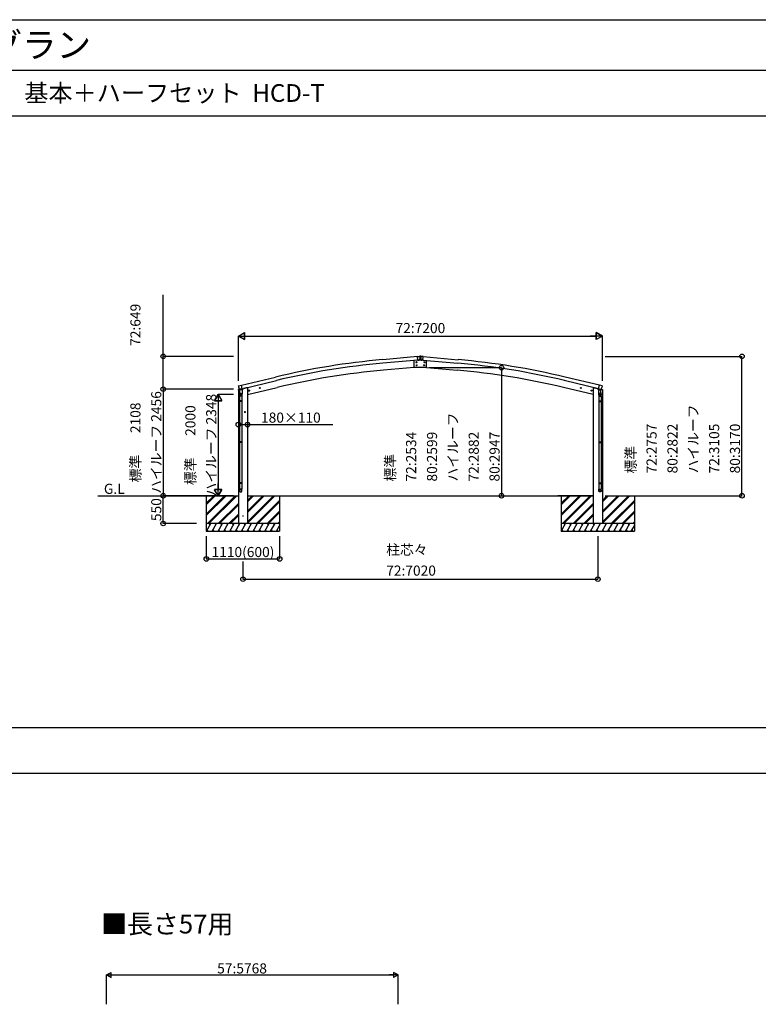
# Model space of a CAD drawing. Extents: x 0 to 55000, y 0 to 40000.
# Drawn here: x 27109 to 41719, y 20527 to 40000 of the extents above; entities that cross this region are included whole.
import ezdxf
from ezdxf.enums import TextEntityAlignment as Align

# ---------------------------------------------------------------- set-up
doc = ezdxf.new("R2010")
doc.units = 0
doc.layers.get('0').update_dxf_attribs({"linetype": 'CONTINUOUS'})
for name, color, linetype in [('YKK_A1', 4, 'CONTINUOUS'), ('YKK_F1', 7, 'CONTINUOUS'), ('YKK_N1', 2, 'CONTINUOUS'), ('YKK_Z1', 7, 'CONTINUOUS')]:
    doc.layers.add(name, color=color, linetype=linetype)
doc.styles.get("Standard").update_dxf_attribs({"font": 'txt.shx', "bigfont": 'bigfont.shx'})

msp = doc.modelspace()

# ---------------------------------------------------------------- linework, layer by layer
at = {"layer": 'YKK_A1', "linetype": 'Continuous', "lineweight": -3}
for p, q in [((34981, 33336), (34289, 33276)), ((34981, 33338), (34986, 33339)), ((34981, 33338), (34981, 33338)), ((34981, 33335), (34981, 33338)), ((34987, 33270), (34981, 33335)), ((35024, 33341), (35019, 33340)), ((35019, 33340), (35019, 33340)), ((35020, 33342), (35024, 33343)), ((35020, 33341), (35020, 33342)), ((35020, 33341), (35020, 33341)), ((35020, 33341), (35020, 33341)), ((35020, 33341), (35024, 33341)), ((35028, 33340), (35028, 33340)), ((35028, 33340), (35028, 33340)), ((35041, 33340), (35041, 33340)), ((35041, 33340), (35041, 33340)), ((35045, 33343), (35049, 33342)), ((35045, 33341), (35049, 33341)), ((35045, 33341), (35050, 33340)), ((35049, 33341), (35050, 33341)), ((35050, 33342), (35050, 33341)), ((35050, 33341), (35050, 33341)), ((35050, 33340), (35050, 33340)), ((35082, 33270), (35088, 33335)), ((35088, 33338), (35083, 33339)), ((35088, 33338), (35088, 33338)), ((35088, 33335), (35088, 33338)), ((35088, 33336), (35780, 33276)), ((34987, 33266), (34295, 33206)), ((34915, 33122), (34307, 33068)), ((34915, 33119), (34915, 33260)), ((35155, 33119), (34915, 33119)), ((34946, 33223), (34966, 33225)), ((34951, 33230), (34948, 33223)), ((34948, 33223), (34952, 33217)), ((34959, 33231), (34951, 33230)), ((34951, 33163), (34971, 33165)), ((34952, 33217), (34960, 33218)), ((34956, 33170), (34953, 33164)), ((34953, 33164), (34958, 33157)), ((34956, 33214), (34955, 33234)), ((34964, 33171), (34956, 33170)), ((34958, 33157), (34965, 33158)), ((34963, 33225), (34959, 33231)), ((34960, 33218), (34963, 33225)), ((34962, 33154), (34960, 33174)), ((34987, 33264), (34964, 33264)), ((34968, 33165), (34964, 33171)), ((34965, 33158), (34968, 33165)), ((34987, 33265), (34987, 33270)), ((34987, 33264), (35008, 33266)), ((34987, 33265), (34987, 33264)), ((35081, 33264), (34988, 33264)), ((35013, 33267), (35008, 33266)), ((35017, 33268), (35017, 33268)), ((35017, 33268), (35017, 33268)), ((35052, 33268), (35052, 33268)), ((35052, 33268), (35052, 33268)), ((35056, 33267), (35061, 33266)), ((35082, 33264), (35061, 33266)), ((35082, 33265), (35082, 33270)), ((35082, 33266), (35774, 33206)), ((35082, 33265), (35082, 33264)), ((35082, 33264), (35105, 33264)), ((35118, 33163), (35098, 33165)), ((35101, 33165), (35105, 33171)), ((35104, 33158), (35101, 33165)), ((35124, 33223), (35104, 33225)), ((35112, 33157), (35104, 33158)), ((35105, 33171), (35113, 33170)), ((35106, 33225), (35110, 33231)), ((35109, 33218), (35106, 33225)), ((35108, 33154), (35109, 33174)), ((35117, 33217), (35109, 33218)), ((35110, 33231), (35118, 33230)), ((35116, 33164), (35112, 33157)), ((35113, 33214), (35114, 33234)), ((35113, 33170), (35116, 33164)), ((35121, 33223), (35117, 33217)), ((35118, 33230), (35121, 33223)), ((35155, 33119), (35155, 33260)), ((35155, 33122), (35762, 33068)), ((31495, 32770), (32171, 32932)), ((38575, 32770), (37899, 32932)), ((31435, 32756), (31440, 32758)), ((31440, 32757), (31494, 32772)), ((31440, 32757), (31440, 32758)), ((31512, 32700), (31494, 32772)), ((31511, 32702), (32187, 32864)), ((31590, 32720), (31537, 32708)), ((31615, 32720), (31590, 32720)), ((31615, 32585), (32203, 32726)), ((31615, 32720), (31615, 30035)), ((31851, 32713), (31871, 32718)), ((31856, 32721), (31853, 32714)), ((31863, 32723), (31856, 32721)), ((31863, 32706), (31858, 32725)), ((31868, 32717), (31863, 32723)), ((31866, 32710), (31868, 32717)), ((38455, 32585), (37866, 32726)), ((38558, 32702), (37882, 32864)), ((38218, 32713), (38199, 32718)), ((38201, 32717), (38206, 32723)), ((38203, 32710), (38201, 32717)), ((38206, 32706), (38211, 32725)), ((38206, 32723), (38214, 32721)), ((38214, 32721), (38216, 32714)), ((38455, 32720), (38455, 30035)), ((38455, 32720), (38480, 32720)), ((38480, 32720), (38532, 32708)), ((38558, 32700), (38575, 32772)), ((38629, 32757), (38575, 32772)), ((38634, 32756), (38629, 32758)), ((38629, 32757), (38629, 32758)), ((31432, 32676), (31471, 32685)), ((31432, 32683), (31432, 32676)), ((31461, 32692), (31435, 32686)), ((31435, 32676), (31435, 30035)), ((31459, 32591), (31458, 32588)), ((31458, 32552), (31458, 32583)), ((31504, 32552), (31458, 32552)), ((31465, 32625), (31460, 32589)), ((31460, 32552), (31460, 32463)), ((31465, 32609), (31465, 32677)), ((31510, 32677), (31465, 32677)), ((31465, 32609), (31510, 32609)), ((31465, 32608), (31465, 32609)), ((31465, 32595), (31465, 32608)), ((31465, 32595), (31465, 32595)), ((31465, 32594), (31465, 32594)), ((31466, 32677), (31469, 32681)), ((31472, 32677), (31466, 32677)), ((31472, 32677), (31466, 32677)), ((31467, 32593), (31487, 32593)), ((31469, 32690), (31473, 32691)), ((31469, 32681), (31471, 32683)), ((31469, 32681), (31470, 32682)), ((31470, 32682), (31472, 32683)), ((31471, 32690), (31471, 32683)), ((31472, 32683), (31471, 32683)), ((31472, 32683), (31472, 32677)), ((31503, 32677), (31472, 32677)), ((31503, 32677), (31472, 32677)), ((31512, 32700), (31473, 32691)), ((31487, 32593), (31508, 32593)), ((31502, 32585), (31504, 32593)), ((31502, 32552), (31502, 32463)), ((31503, 32693), (31533, 32700)), ((31503, 32698), (31503, 32683)), ((31506, 32681), (31503, 32683)), ((31503, 32683), (31504, 32682)), ((31503, 32683), (31503, 32677)), ((31503, 32683), (31503, 32683)), ((31509, 32677), (31503, 32677)), ((31509, 32677), (31503, 32677)), ((31504, 32682), (31506, 32681)), ((31504, 32582), (31504, 32552)), ((31509, 32677), (31506, 32681)), ((31510, 32677), (31510, 32609)), ((31510, 32609), (31510, 32608)), ((31510, 32608), (31510, 32595)), ((31510, 32608), (31510, 32608)), ((31510, 32595), (31510, 32595)), ((31510, 32594), (31510, 32594)), ((31537, 32708), (31537, 32705)), ((31637, 32662), (31657, 32667)), ((31642, 32670), (31640, 32662)), ((31640, 32662), (31645, 32657)), ((31649, 32671), (31642, 32670)), ((31649, 32655), (31645, 32674)), ((31645, 32657), (31652, 32659)), ((31654, 32666), (31649, 32671)), ((31652, 32659), (31654, 32666)), ((31853, 32714), (31859, 32708)), ((31859, 32708), (31866, 32710)), ((38211, 32708), (38203, 32710)), ((38216, 32714), (38211, 32708)), ((38432, 32662), (38413, 32667)), ((38415, 32666), (38420, 32671)), ((38417, 32659), (38415, 32666)), ((38424, 32657), (38417, 32659)), ((38420, 32655), (38425, 32674)), ((38420, 32671), (38427, 32670)), ((38430, 32662), (38424, 32657)), ((38427, 32670), (38430, 32662)), ((38532, 32708), (38532, 32705)), ((38566, 32693), (38536, 32700)), ((38558, 32700), (38596, 32691)), ((38559, 32677), (38559, 32609)), ((38559, 32677), (38605, 32677)), ((38605, 32609), (38559, 32609)), ((38559, 32609), (38559, 32608)), ((38559, 32608), (38559, 32595)), ((38559, 32608), (38559, 32608)), ((38559, 32595), (38559, 32595)), ((38559, 32594), (38559, 32594)), ((38560, 32677), (38563, 32681)), ((38560, 32677), (38566, 32677)), ((38560, 32677), (38566, 32677)), ((38582, 32593), (38561, 32593)), ((38563, 32681), (38566, 32683)), ((38565, 32682), (38563, 32681)), ((38566, 32683), (38565, 32682)), ((38567, 32585), (38565, 32593)), ((38566, 32698), (38566, 32683)), ((38566, 32683), (38566, 32677)), ((38566, 32683), (38566, 32683)), ((38566, 32677), (38597, 32677)), ((38566, 32677), (38597, 32677)), ((38566, 32582), (38566, 32552)), ((38566, 32552), (38612, 32552)), ((38568, 32552), (38568, 32463)), ((38603, 32593), (38582, 32593)), ((38600, 32690), (38596, 32691)), ((38599, 32682), (38597, 32683)), ((38597, 32683), (38597, 32677)), ((38597, 32683), (38598, 32683)), ((38597, 32677), (38603, 32677)), ((38597, 32677), (38603, 32677)), ((38598, 32690), (38598, 32683)), ((38637, 32676), (38598, 32685)), ((38600, 32681), (38598, 32683)), ((38600, 32681), (38599, 32682)), ((38603, 32677), (38600, 32681)), ((38604, 32594), (38604, 32594)), ((38605, 32609), (38605, 32677)), ((38605, 32625), (38609, 32589)), ((38605, 32608), (38605, 32609)), ((38605, 32595), (38605, 32608)), ((38605, 32595), (38605, 32595)), ((38608, 32692), (38634, 32686)), ((38610, 32552), (38610, 32463)), ((38611, 32591), (38611, 32588)), ((38612, 32552), (38612, 32583)), ((38635, 32676), (38635, 30035)), ((38637, 32683), (38637, 32676)), ((31458, 32461), (31458, 32463)), ((31458, 32461), (31458, 32453)), ((31504, 32461), (31458, 32461)), ((31458, 32453), (31458, 32451)), ((31504, 32453), (31458, 32453)), ((31503, 32463), (31458, 32463)), ((31503, 32451), (31458, 32451)), ((31460, 32451), (31460, 31651)), ((31502, 32451), (31502, 31651)), ((31504, 32461), (31503, 32463)), ((31504, 32453), (31503, 32451)), ((31504, 32461), (31504, 32453)), ((38566, 32461), (38567, 32463)), ((38566, 32461), (38566, 32453)), ((38566, 32461), (38612, 32461)), ((38566, 32453), (38567, 32451)), ((38566, 32453), (38612, 32453)), ((38567, 32463), (38611, 32463)), ((38567, 32451), (38611, 32451)), ((38568, 32451), (38568, 31651)), ((38610, 32451), (38610, 31651)), ((38612, 32461), (38611, 32463)), ((38612, 32453), (38611, 32451)), ((38612, 32461), (38612, 32453)), ((31575, 32239), (31555, 32239)), ((31565, 32247), (31558, 32243)), ((31558, 32243), (31558, 32236)), ((31558, 32236), (31565, 32232)), ((31565, 32229), (31565, 32249)), ((31571, 32243), (31565, 32247)), ((31565, 32232), (31571, 32236)), ((31571, 32236), (31571, 32243)), ((31458, 31649), (31458, 31651)), ((31458, 31649), (31458, 31641)), ((31504, 31649), (31458, 31649)), ((31458, 31641), (31458, 31639)), ((31504, 31641), (31458, 31641)), ((31503, 31651), (31458, 31651)), ((31503, 31639), (31458, 31639)), ((31460, 31639), (31460, 30839)), ((31502, 31639), (31502, 30839)), ((31504, 31649), (31503, 31651)), ((31504, 31641), (31503, 31639)), ((31504, 31649), (31504, 31641)), ((38566, 31649), (38567, 31651)), ((38566, 31649), (38566, 31641)), ((38566, 31649), (38612, 31649)), ((38566, 31641), (38567, 31639)), ((38566, 31641), (38612, 31641)), ((38567, 31651), (38611, 31651)), ((38567, 31639), (38611, 31639)), ((38568, 31639), (38568, 30839)), ((38610, 31639), (38610, 30839)), ((38612, 31649), (38611, 31651)), ((38612, 31641), (38611, 31639)), ((38612, 31649), (38612, 31641)), ((31458, 30837), (31458, 30839)), ((31458, 30837), (31458, 30829)), ((31504, 30837), (31458, 30837)), ((31458, 30829), (31458, 30827)), ((31504, 30829), (31458, 30829)), ((31503, 30839), (31458, 30839)), ((31503, 30827), (31458, 30827)), ((31460, 30827), (31460, 30717)), ((31502, 30827), (31502, 30717)), ((31504, 30837), (31503, 30839)), ((31504, 30829), (31503, 30827)), ((31504, 30837), (31504, 30829)), ((38566, 30837), (38567, 30839)), ((38566, 30837), (38566, 30829)), ((38566, 30837), (38612, 30837)), ((38566, 30829), (38567, 30827)), ((38566, 30829), (38612, 30829)), ((38567, 30839), (38611, 30839)), ((38567, 30827), (38611, 30827)), ((38568, 30827), (38568, 30717)), ((38610, 30827), (38610, 30717)), ((38612, 30837), (38611, 30839)), ((38612, 30829), (38611, 30827)), ((38612, 30837), (38612, 30829)), ((31504, 30717), (31458, 30717)), ((31458, 30683), (31458, 30717)), ((31504, 30683), (31504, 30717)), ((38566, 30717), (38612, 30717)), ((38566, 30683), (38566, 30717)), ((38612, 30683), (38612, 30717)), ((31615, 30035), (31435, 30035))]:
    msp.add_line(p, q, dxfattribs=at)
at = {"layer": 'YKK_A1', "linetype": 'Continuous'}
for points in [[(34986, 33339, 0), (34989, 33339, 0), (34993, 33339, 0), (34997, 33339, 0), (35000, 33339, 0), (35004, 33339, 0), (35007, 33339, 0), (35011, 33340, 0), (35014, 33340, 0), (35017, 33340, 0)], [(35019, 33340, 0), (35019, 33340, 0), (35019, 33340, 0), (35019, 33340, 0), (35019, 33340, 0), (35019, 33340, 0), (35019, 33340, 0), (35018, 33340, 0), (35018, 33340, 0), (35018, 33340, 0), (35017, 33340, 0)], [(35020, 33342, 0), (35020, 33342, 0), (35020, 33342, 0), (35020, 33342, 0), (35020, 33342, 0), (35020, 33342, 0), (35020, 33342, 0), (35020, 33342, 0), (35020, 33342, 0), (35020, 33342, 0), (35020, 33342, 0), (35020, 33342, 0), (35020, 33342, 0), (35020, 33342, 0), (35020, 33342, 0)], [(35026, 33339, 0), (35027, 33334, 0), (35028, 33330, 0), (35029, 33325, 0), (35029, 33319, 0), (35029, 33313, 0), (35029, 33307, 0), (35028, 33303, 0), (35028, 33298, 0), (35027, 33294, 0), (35026, 33290, 0), (35025, 33285, 0), (35023, 33281, 0), (35022, 33276, 0), (35020, 33272, 0)], [(35024, 33341, 0), (35024, 33341, 0), (35025, 33341, 0), (35025, 33341, 0), (35025, 33341, 0), (35025, 33341, 0), (35025, 33341, 0), (35025, 33341, 0), (35026, 33341, 0), (35026, 33340, 0), (35026, 33340, 0), (35026, 33340, 0), (35026, 33340, 0), (35026, 33340, 0), (35026, 33340, 0), (35026, 33339, 0), (35026, 33339, 0)], [(35024, 33341, 0), (35024, 33341, 0), (35025, 33341, 0), (35025, 33341, 0), (35025, 33341, 0), (35025, 33340, 0), (35025, 33340, 0), (35025, 33340, 0), (35025, 33340, 0), (35026, 33340, 0), (35026, 33340, 0), (35026, 33340, 0), (35026, 33340, 0), (35026, 33339, 0), (35026, 33339, 0)], [(35028, 33340, 0), (35028, 33340, 0), (35028, 33340, 0), (35028, 33340, 0), (35028, 33340, 0)], [(35049, 33272, 0), (35047, 33277, 0), (35045, 33282, 0), (35044, 33288, 0), (35042, 33293, 0), (35041, 33299, 0), (35041, 33305, 0), (35040, 33311, 0), (35040, 33317, 0), (35041, 33323, 0), (35041, 33328, 0), (35042, 33334, 0), (35043, 33339, 0)], [(35041, 33340, 0), (35041, 33340, 0), (35041, 33340, 0), (35041, 33340, 0), (35041, 33340, 0)], [(35043, 33339, 0), (35043, 33340, 0), (35043, 33340, 0), (35043, 33340, 0), (35043, 33340, 0), (35043, 33340, 0), (35043, 33340, 0), (35044, 33341, 0), (35044, 33341, 0), (35044, 33341, 0), (35044, 33341, 0), (35044, 33341, 0), (35044, 33341, 0), (35045, 33341, 0), (35045, 33341, 0), (35045, 33341, 0), (35045, 33341, 0)], [(35045, 33341, 0), (35045, 33341, 0), (35045, 33341, 0), (35044, 33341, 0), (35044, 33341, 0), (35044, 33340, 0), (35044, 33340, 0), (35044, 33340, 0), (35044, 33340, 0), (35044, 33340, 0), (35043, 33340, 0), (35043, 33340, 0), (35043, 33340, 0), (35043, 33339, 0), (35043, 33339, 0)], [(35049, 33342, 0), (35049, 33342, 0), (35049, 33342, 0), (35049, 33342, 0), (35049, 33342, 0), (35049, 33342, 0), (35049, 33342, 0), (35049, 33342, 0), (35049, 33342, 0), (35050, 33342, 0), (35050, 33342, 0), (35050, 33342, 0), (35050, 33342, 0), (35050, 33342, 0), (35050, 33342, 0)], [(35050, 33340, 0), (35050, 33340, 0), (35050, 33340, 0), (35050, 33340, 0), (35050, 33340, 0), (35050, 33340, 0), (35051, 33340, 0), (35051, 33340, 0), (35051, 33340, 0), (35051, 33340, 0), (35052, 33340, 0)], [(35083, 33339, 0), (35080, 33339, 0), (35076, 33339, 0), (35073, 33339, 0), (35069, 33339, 0), (35066, 33339, 0), (35062, 33339, 0), (35059, 33340, 0), (35055, 33340, 0), (35052, 33340, 0)], [(35020, 33272, 0), (35019, 33271, 0), (35019, 33270, 0), (35019, 33270, 0), (35018, 33269, 0), (35017, 33269, 0), (35017, 33268, 0), (35016, 33268, 0), (35015, 33267, 0), (35015, 33267, 0), (35013, 33267, 0)], [(35020, 33272, 0), (35020, 33271, 0), (35019, 33270, 0), (35019, 33269, 0), (35018, 33269, 0), (35018, 33268, 0), (35017, 33268, 0)], [(35017, 33267, 0), (35017, 33267, 0), (35017, 33267, 0), (35017, 33267, 0), (35017, 33267, 0), (35017, 33267, 0), (35017, 33267, 0), (35017, 33267, 0), (35017, 33267, 0), (35017, 33267, 0), (35017, 33267, 0), (35017, 33267, 0), (35017, 33267, 0), (35017, 33267, 0), (35017, 33267, 0), (35017, 33267, 0), (35017, 33267, 0), (35017, 33267, 0), (35017, 33267, 0), (35017, 33268, 0), (35017, 33268, 0), (35017, 33268, 0), (35017, 33268, 0), (35017, 33268, 0), (35017, 33268, 0), (35017, 33268, 0), (35017, 33268, 0), (35017, 33268, 0), (35017, 33268, 0)], [(35017, 33268, 0), (35017, 33268, 0), (35017, 33268, 0), (35017, 33268, 0), (35017, 33268, 0), (35017, 33268, 0), (35017, 33268, 0), (35017, 33268, 0), (35017, 33268, 0), (35017, 33268, 0), (35017, 33268, 0), (35017, 33268, 0), (35017, 33267, 0), (35017, 33267, 0), (35017, 33267, 0)], [(35017, 33267, 0), (35017, 33267, 0), (35017, 33267, 0), (35017, 33267, 0), (35017, 33267, 0), (35017, 33267, 0), (35017, 33267, 0), (35017, 33267, 0), (35017, 33267, 0), (35017, 33267, 0), (35017, 33267, 0), (35017, 33267, 0), (35017, 33267, 0), (35017, 33267, 0), (35017, 33267, 0), (35017, 33267, 0), (35017, 33267, 0)], [(35052, 33268, 0), (35052, 33268, 0), (35051, 33269, 0), (35051, 33269, 0), (35050, 33270, 0), (35050, 33270, 0), (35049, 33271, 0), (35049, 33272, 0)], [(35049, 33272, 0), (35050, 33271, 0), (35050, 33270, 0), (35051, 33270, 0), (35051, 33269, 0), (35052, 33269, 0), (35052, 33268, 0), (35053, 33268, 0), (35054, 33267, 0), (35054, 33267, 0), (35056, 33267, 0)], [(35052, 33268, 0), (35052, 33268, 0), (35052, 33268, 0), (35052, 33268, 0), (35052, 33268, 0), (35052, 33268, 0), (35052, 33268, 0), (35052, 33268, 0), (35052, 33268, 0), (35052, 33268, 0), (35052, 33268, 0), (35052, 33267, 0), (35052, 33267, 0), (35052, 33267, 0), (35052, 33267, 0), (35052, 33267, 0), (35052, 33267, 0), (35052, 33267, 0), (35052, 33267, 0), (35052, 33267, 0), (35052, 33267, 0), (35052, 33267, 0), (35052, 33267, 0), (35052, 33267, 0), (35052, 33267, 0), (35052, 33267, 0), (35052, 33267, 0), (35052, 33267, 0), (35052, 33267, 0)], [(35052, 33267, 0), (35052, 33267, 0), (35052, 33268, 0), (35052, 33268, 0), (35052, 33268, 0), (35052, 33268, 0), (35052, 33268, 0), (35052, 33268, 0), (35052, 33268, 0), (35052, 33268, 0), (35052, 33268, 0), (35052, 33268, 0), (35052, 33268, 0)], [(35052, 33267, 0), (35052, 33267, 0), (35052, 33267, 0), (35052, 33267, 0), (35052, 33267, 0), (35052, 33267, 0), (35052, 33267, 0), (35052, 33267, 0), (35052, 33267, 0), (35052, 33267, 0), (35052, 33267, 0), (35052, 33267, 0), (35052, 33267, 0), (35052, 33267, 0), (35052, 33267, 0), (35052, 33267, 0), (35052, 33267, 0)], [(31461, 32599, 0), (31460, 32595, 0), (31459, 32591, 0), (31458, 32587, 0), (31458, 32583, 0), (31460, 32579, 0), (31461, 32576, 0), (31464, 32572, 0), (31466, 32569, 0), (31470, 32567, 0), (31473, 32565, 0), (31477, 32564, 0), (31481, 32564, 0), (31486, 32565, 0), (31489, 32566, 0), (31493, 32567, 0), (31496, 32570, 0), (31499, 32573, 0), (31501, 32576, 0), (31503, 32580, 0), (31504, 32584, 0), (31504, 32588, 0), (31504, 32592, 0)], [(31460, 32693, 0), (31462, 32691, 0), (31462, 32691, 0), (31463, 32691, 0), (31463, 32690, 0), (31464, 32690, 0), (31465, 32690, 0), (31466, 32689, 0), (31467, 32689, 0), (31467, 32689, 0), (31469, 32690, 0)], [(31460, 32589, 0), (31460, 32585, 0), (31461, 32581, 0), (31462, 32578, 0), (31465, 32574, 0), (31467, 32571, 0), (31470, 32569, 0), (31474, 32567, 0), (31478, 32566, 0), (31481, 32566, 0), (31485, 32567, 0), (31489, 32568, 0), (31492, 32569, 0), (31496, 32572, 0), (31498, 32575, 0), (31500, 32578, 0), (31501, 32582, 0), (31502, 32585, 0)], [(31503, 32677, 0), (31503, 32679, 0), (31502, 32680, 0), (31502, 32681, 0), (31502, 32681, 0), (31501, 32682, 0), (31501, 32683, 0), (31501, 32683, 0), (31500, 32684, 0), (31500, 32684, 0), (31499, 32684, 0), (31499, 32685, 0), (31498, 32685, 0), (31497, 32685, 0), (31496, 32686, 0), (31495, 32686, 0), (31493, 32687, 0), (31492, 32687, 0), (31490, 32687, 0), (31488, 32687, 0), (31485, 32687, 0), (31483, 32687, 0), (31482, 32687, 0), (31480, 32686, 0), (31479, 32686, 0), (31478, 32686, 0), (31477, 32685, 0), (31476, 32685, 0), (31476, 32684, 0), (31475, 32684, 0), (31475, 32683, 0), (31474, 32683, 0), (31474, 32683, 0), (31473, 32682, 0), (31473, 32681, 0), (31473, 32680, 0), (31472, 32680, 0), (31472, 32678, 0), (31472, 32677, 0)], [(38608, 32599, 0), (38610, 32595, 0), (38611, 32591, 0), (38611, 32587, 0), (38611, 32583, 0), (38610, 32579, 0), (38608, 32576, 0), (38606, 32572, 0), (38603, 32569, 0), (38599, 32567, 0), (38596, 32565, 0), (38592, 32564, 0), (38588, 32564, 0), (38584, 32565, 0), (38580, 32566, 0), (38576, 32567, 0), (38573, 32570, 0), (38570, 32573, 0), (38568, 32576, 0), (38566, 32580, 0), (38565, 32584, 0), (38565, 32588, 0), (38566, 32592, 0)], [(38566, 32677, 0), (38567, 32679, 0), (38567, 32680, 0), (38567, 32681, 0), (38567, 32681, 0), (38568, 32682, 0), (38568, 32683, 0), (38569, 32683, 0), (38569, 32684, 0), (38570, 32684, 0), (38570, 32684, 0), (38571, 32685, 0), (38571, 32685, 0), (38572, 32685, 0), (38573, 32686, 0), (38575, 32686, 0), (38576, 32687, 0), (38578, 32687, 0), (38579, 32687, 0), (38582, 32687, 0), (38584, 32687, 0), (38586, 32687, 0), (38587, 32687, 0), (38589, 32686, 0), (38590, 32686, 0), (38591, 32686, 0), (38593, 32685, 0), (38593, 32685, 0), (38594, 32684, 0), (38594, 32684, 0), (38595, 32683, 0), (38595, 32683, 0), (38595, 32683, 0), (38596, 32682, 0), (38596, 32681, 0), (38596, 32680, 0), (38597, 32680, 0), (38597, 32678, 0), (38597, 32677, 0)], [(38609, 32589, 0), (38609, 32585, 0), (38608, 32581, 0), (38607, 32578, 0), (38605, 32574, 0), (38602, 32571, 0), (38599, 32569, 0), (38595, 32567, 0), (38592, 32566, 0), (38588, 32566, 0), (38584, 32567, 0), (38580, 32568, 0), (38577, 32569, 0), (38574, 32572, 0), (38571, 32575, 0), (38569, 32578, 0), (38568, 32582, 0), (38567, 32585, 0)], [(38609, 32693, 0), (38608, 32691, 0), (38607, 32691, 0), (38606, 32691, 0), (38606, 32690, 0), (38605, 32690, 0), (38604, 32690, 0), (38603, 32689, 0), (38603, 32689, 0), (38602, 32689, 0), (38600, 32690, 0)], [(31504, 30685, 0), (31503, 30688, 0), (31502, 30692, 0), (31500, 30696, 0), (31498, 30699, 0), (31495, 30702, 0), (31492, 30704, 0), (31488, 30706, 0), (31484, 30707, 0), (31481, 30707, 0), (31477, 30707, 0), (31473, 30706, 0), (31469, 30704, 0), (31466, 30702, 0), (31463, 30699, 0), (31461, 30696, 0), (31459, 30692, 0), (31458, 30688, 0), (31458, 30685, 0)], [(31504, 30683, 0), (31503, 30687, 0), (31502, 30691, 0), (31500, 30694, 0), (31498, 30697, 0), (31495, 30700, 0), (31492, 30703, 0), (31488, 30704, 0), (31484, 30705, 0), (31481, 30706, 0), (31477, 30705, 0), (31473, 30704, 0), (31469, 30703, 0), (31466, 30700, 0), (31463, 30697, 0), (31461, 30694, 0), (31459, 30691, 0), (31458, 30687, 0), (31458, 30683, 0)], [(31458, 30683, 0), (31458, 30679, 0), (31459, 30675, 0), (31461, 30671, 0), (31463, 30668, 0), (31466, 30665, 0), (31469, 30662, 0), (31473, 30661, 0), (31477, 30660, 0), (31481, 30659, 0), (31484, 30660, 0), (31488, 30661, 0), (31492, 30662, 0), (31495, 30665, 0), (31498, 30668, 0), (31500, 30671, 0), (31502, 30675, 0), (31503, 30679, 0), (31504, 30683, 0)], [(31502, 30683, 0), (31501, 30686, 0), (31500, 30690, 0), (31499, 30693, 0), (31496, 30697, 0), (31494, 30699, 0), (31490, 30701, 0), (31487, 30703, 0), (31483, 30703, 0), (31480, 30704, 0), (31476, 30703, 0), (31472, 30702, 0), (31469, 30700, 0), (31466, 30698, 0), (31464, 30695, 0), (31462, 30692, 0), (31460, 30688, 0), (31460, 30685, 0), (31460, 30681, 0), (31460, 30677, 0), (31462, 30674, 0), (31464, 30670, 0), (31466, 30668, 0), (31469, 30665, 0), (31472, 30664, 0), (31476, 30662, 0), (31480, 30662, 0), (31483, 30662, 0), (31487, 30663, 0), (31490, 30664, 0), (31494, 30666, 0), (31496, 30669, 0), (31499, 30672, 0), (31500, 30675, 0), (31501, 30679, 0), (31502, 30683, 0)], [(38566, 30685, 0), (38566, 30688, 0), (38567, 30692, 0), (38569, 30696, 0), (38571, 30699, 0), (38574, 30702, 0), (38577, 30704, 0), (38581, 30706, 0), (38585, 30707, 0), (38589, 30707, 0), (38593, 30707, 0), (38597, 30706, 0), (38600, 30704, 0), (38603, 30702, 0), (38606, 30699, 0), (38609, 30696, 0), (38610, 30692, 0), (38611, 30688, 0), (38612, 30685, 0)], [(38566, 30683, 0), (38566, 30687, 0), (38567, 30691, 0), (38569, 30694, 0), (38571, 30697, 0), (38574, 30700, 0), (38577, 30703, 0), (38581, 30704, 0), (38585, 30705, 0), (38589, 30706, 0), (38593, 30705, 0), (38597, 30704, 0), (38600, 30703, 0), (38603, 30700, 0), (38606, 30697, 0), (38609, 30694, 0), (38610, 30691, 0), (38611, 30687, 0), (38612, 30683, 0)], [(38612, 30683, 0), (38611, 30679, 0), (38610, 30675, 0), (38609, 30671, 0), (38606, 30668, 0), (38603, 30665, 0), (38600, 30662, 0), (38597, 30661, 0), (38593, 30660, 0), (38589, 30659, 0), (38585, 30660, 0), (38581, 30661, 0), (38577, 30662, 0), (38574, 30665, 0), (38571, 30668, 0), (38569, 30671, 0), (38567, 30675, 0), (38566, 30679, 0), (38566, 30683, 0)], [(38568, 30683, 0), (38568, 30686, 0), (38569, 30690, 0), (38571, 30693, 0), (38573, 30697, 0), (38576, 30699, 0), (38579, 30701, 0), (38582, 30703, 0), (38586, 30703, 0), (38590, 30704, 0), (38593, 30703, 0), (38597, 30702, 0), (38600, 30700, 0), (38603, 30698, 0), (38606, 30695, 0), (38608, 30692, 0), (38609, 30688, 0), (38610, 30685, 0), (38610, 30681, 0), (38609, 30677, 0), (38608, 30674, 0), (38606, 30670, 0), (38603, 30668, 0), (38600, 30665, 0), (38597, 30664, 0), (38593, 30662, 0), (38590, 30662, 0), (38586, 30662, 0), (38582, 30663, 0), (38579, 30664, 0), (38576, 30666, 0), (38573, 30669, 0), (38571, 30672, 0), (38569, 30675, 0), (38568, 30679, 0), (38568, 30683, 0)]]:
    msp.add_polyline3d(points, dxfattribs=at)
at = {"layer": 'YKK_A1', "linetype": 'Continuous', "lineweight": -3}
for centre, radius in [((34956, 33224), 8.5), ((34956, 33224), 7.7), ((34956, 33224), 6.5), ((34961, 33164), 8.5), ((34961, 33164), 7.7), ((34961, 33164), 6.5), ((35108, 33164), 8.5), ((35108, 33164), 7.7), ((35108, 33164), 6.5), ((35114, 33224), 8.5), ((35114, 33224), 7.7), ((35114, 33224), 6.5), ((31861, 32716), 8.5), ((31861, 32716), 7.7), ((31861, 32716), 6.5), ((38208, 32716), 8.5), ((38208, 32716), 7.7), ((38208, 32716), 6.5), ((31647, 32664), 8.5), ((31647, 32664), 7.7), ((31647, 32664), 6.5), ((38422, 32664), 8.5), ((38422, 32664), 7.7), ((38422, 32664), 6.5), ((31565, 32239), 8.5), ((31565, 32239), 7.7), ((31565, 32239), 6.5), ((31525, 30184), 4.5)]:
    msp.add_circle(centre, radius, dxfattribs=at)
for centre, radius, start, end in [((34915, 33315), 114, 337.8401, 12.0456), ((35035, 33257), 86, 83, 97), ((35155, 33315), 114, 167.9544, 202.1599), ((35544, 18851), 14480, 94.9734, 103.4734), ((35544, 18851), 14410, 94.9734, 103.4734), ((35035, 33026), 241, 85.9038, 94.0962), ((34525, 18851), 14410, 76.5266, 85.0266), ((34525, 18851), 14480, 76.5266, 85.0266), ((35561, 18737), 14386, 95.0011, 103.4989), ((34508, 18737), 14386, 76.5011, 84.9989), ((31435, 32754), 2, 106.6697, 186.6253), ((31547, 32767), 114, 186.6253, 220.8296), ((38522, 32767), 114, 319.1704, 353.3747), ((38634, 32754), 2, 353.3747, 73.3303), ((31435, 32683), 3, 103.5, 180), ((31488, 32583), 30, 169.4761, 180), ((31467, 32595), 2, 180, 221.3929), ((31467, 32595), 2, 221.4096, 270), ((31508, 32595), 2, 270, 318.5904), ((31508, 32595), 2, 318.613, 0), ((31532, 32705), 5, 283.5, 0), ((38537, 32705), 5, 180, 256.5), ((38561, 32595), 2, 180, 221.387), ((38561, 32595), 2, 221.4096, 270), ((38603, 32595), 2, 270, 318.5904), ((38603, 32595), 2, 318.6071, 0), ((38582, 32583), 30, 0, 10.5239), ((38634, 32683), 3, 0, 76.5)]:
    msp.add_arc(centre, radius, start, end, dxfattribs=at)
at = {"layer": 'YKK_F1', "color": 7}
for p, q in [((0, 40000), (55000, 40000)), ((0, 39000), (54000, 39000)), ((0, 38100), (54000, 38100)), ((0, 26000), (54000, 26000)), ((0, 25100), (54000, 25100))]:
    msp.add_line(p, q, dxfattribs=at)
at = {"layer": 'YKK_N1', "linetype": 'Continuous', "lineweight": -3}
for p, q in [((29948, 32692), (29948, 34556)), ((31435, 32859), (31435, 33743)), ((31575, 33742), (38495, 33742)), ((38635, 32859), (38635, 33743)), ((31335, 33342), (29947, 33342)), ((38689, 33342), (41397, 33342)), ((41396, 30585), (41396, 33342)), ((35206, 33119), (36641, 33119)), ((36640, 33119), (36640, 30585)), ((31335, 32692), (29947, 32692)), ((31335, 32692), (29947, 32692)), ((29948, 32692), (29948, 30585)), ((31335, 32585), (31034, 32585)), ((31035, 32445), (31035, 30725)), ((31435, 32187), (31435, 31991)), ((31615, 32187), (31615, 31991)), ((31435, 31992), (31615, 31992)), ((31615, 31992), (33300, 31992)), ((30542, 30585), (29947, 30585)), ((31335, 30585), (29947, 30585)), ((29948, 30035), (29948, 30585)), ((30734, 30585), (31036, 30585)), ((35206, 30585), (36641, 30585)), ((38689, 30585), (41397, 30585)), ((30609, 30035), (29947, 30035)), ((30800, 29785), (30800, 29334)), ((32250, 29785), (32250, 29334)), ((38545, 29785), (38545, 28934)), ((30800, 29335), (32250, 29335)), ((31525, 29283), (31525, 28934)), ((31525, 28935), (38545, 28935))]:
    msp.add_line(p, q, dxfattribs=at)
at = {"layer": 'YKK_N1'}
for p, q in [((31435, 33742), (31556, 33812)), ((31435, 33742), (31677, 33742)), ((31435, 33742), (31556, 33672)), ((31556, 33672), (31556, 33812)), ((38635, 33742), (38392, 33742)), ((38513, 33812), (38513, 33672)), ((38635, 33742), (38513, 33812)), ((38635, 33742), (38513, 33672)), ((31035, 32585), (30965, 32463)), ((31035, 32585), (31035, 32342)), ((31035, 32585), (31105, 32463)), ((30965, 32463), (31105, 32463)), ((31035, 30585), (31035, 30827)), ((31105, 30706), (30965, 30706)), ((31035, 30585), (30965, 30706)), ((31035, 30585), (31105, 30706)), ((28829, 21107), (28920, 21159)), ((28829, 20527), (28829, 21108)), ((28829, 21107), (28920, 21054)), ((28829, 21107), (29011, 21107)), ((28920, 21054), (28920, 21159)), ((28934, 21107), (34492, 21107)), ((34597, 21107), (34415, 21107)), ((34597, 21107), (34506, 21159)), ((34506, 21159), (34506, 21054)), ((34597, 21107), (34506, 21054)), ((34597, 20527), (34597, 21108))]:
    msp.add_line(p, q, dxfattribs=at)
for points in [[(31435, 33742), (31556, 33812), (31556, 33672)], [(38635, 33742), (38513, 33672), (38513, 33812)], [(31035, 32585), (31105, 32463), (30965, 32463)], [(31036, 30585), (30965, 30705), (31105, 30706)]]:
    msp.add_lwpolyline(points, close=True, dxfattribs=at)
for centre in [(29948, 33342), (41396, 33342), (36640, 33119), (29948, 32692), (29948, 32692), (31435, 31992), (31615, 31992), (29948, 30585), (29948, 30585), (36640, 30585), (41396, 30585), (29948, 30035), (30800, 29335), (32250, 29335), (31525, 28935), (38545, 28935)]:
    msp.add_circle(centre, 45, dxfattribs=at)
at = {"layer": 'YKK_Z1', "linetype": 'Continuous', "lineweight": -3}
for p, q in [((28652, 30585), (31435, 30585)), ((30800, 30407), (30978, 30585)), ((30800, 30421), (30963, 30585)), ((30800, 30435), (30949, 30585)), ((30800, 30194), (31190, 30585)), ((30800, 30209), (31176, 30585)), ((30800, 30223), (31161, 30585)), ((30800, 30585), (30800, 29885)), ((30824, 30035), (31374, 30585)), ((30838, 30035), (31388, 30585)), ((30852, 30035), (31402, 30585)), ((31615, 30585), (38455, 30585)), ((31615, 30493), (31706, 30585)), ((31615, 30479), (31720, 30585)), ((31615, 30465), (31734, 30585)), ((31615, 30267), (31932, 30585)), ((31615, 30281), (31918, 30585)), ((31615, 30253), (31946, 30585)), ((31615, 30041), (32158, 30585)), ((31615, 30055), (32144, 30585)), ((31615, 30069), (32130, 30585)), ((32250, 30585), (32250, 29885)), ((38455, 30585), (37753, 30585)), ((37820, 30407), (37998, 30585)), ((37820, 30421), (37983, 30585)), ((37820, 30435), (37969, 30585)), ((37820, 30194), (38210, 30585)), ((37820, 30209), (38196, 30585)), ((37820, 30223), (38181, 30585)), ((37820, 30585), (37820, 29885)), ((37844, 30035), (38394, 30585)), ((37858, 30035), (38408, 30585)), ((37872, 30035), (38422, 30585)), ((38635, 30493), (38726, 30585)), ((38635, 30479), (38740, 30585)), ((38635, 30465), (38754, 30585)), ((38635, 30267), (38952, 30585)), ((38635, 30281), (38938, 30585)), ((38635, 30253), (38966, 30585)), ((38635, 30041), (39178, 30585)), ((38635, 30055), (39164, 30585)), ((38635, 30069), (39150, 30585)), ((39270, 30585), (39270, 29885)), ((31036, 30035), (31435, 30433)), ((31050, 30035), (31435, 30419)), ((31064, 30035), (31435, 30405)), ((31792, 30035), (32250, 30492)), ((31806, 30035), (32250, 30478)), ((31821, 30035), (32250, 30463)), ((38056, 30035), (38455, 30433)), ((38070, 30035), (38455, 30419)), ((38084, 30035), (38455, 30405)), ((38812, 30035), (39270, 30492)), ((38826, 30035), (39270, 30478)), ((38841, 30035), (39270, 30463)), ((31248, 30035), (31435, 30221)), ((31262, 30035), (31435, 30207)), ((31276, 30035), (31435, 30193)), ((32004, 30035), (32250, 30280)), ((32019, 30035), (32250, 30265)), ((32033, 30035), (32250, 30251)), ((38268, 30035), (38455, 30221)), ((38282, 30035), (38455, 30207)), ((38296, 30035), (38455, 30193)), ((39024, 30035), (39270, 30280)), ((39039, 30035), (39270, 30265)), ((39053, 30035), (39270, 30251)), ((32250, 30035), (30800, 30035)), ((30802, 29885), (30888, 30035)), ((30873, 30009), (30858, 30035)), ((30917, 29885), (31004, 30035)), ((30989, 30009), (30974, 30035)), ((31033, 29885), (31119, 30035)), ((31104, 30009), (31089, 30035)), ((31148, 29885), (31235, 30035)), ((31220, 30009), (31205, 30035)), ((31264, 29885), (31350, 30035)), ((31335, 30009), (31320, 30035)), ((31379, 29885), (31466, 30035)), ((31451, 30009), (31436, 30035)), ((31495, 29885), (31581, 30035)), ((31566, 30009), (31551, 30035)), ((31610, 29885), (31697, 30035)), ((31682, 30009), (31667, 30035)), ((31725, 29885), (31812, 30035)), ((31782, 30035), (31797, 30009)), ((31841, 29885), (31928, 30035)), ((31913, 30009), (31898, 30035)), ((31956, 29885), (32043, 30035)), ((32028, 30009), (32013, 30035)), ((32072, 29885), (32159, 30035)), ((32143, 30009), (32128, 30035)), ((32187, 29885), (32250, 29992)), ((32217, 30035), (32250, 30067)), ((32231, 30035), (32250, 30053)), ((32250, 30025), (32244, 30035)), ((32245, 30035), (32250, 30039)), ((39270, 30035), (37820, 30035)), ((37822, 29885), (37908, 30035)), ((37893, 30009), (37878, 30035)), ((37937, 29885), (38024, 30035)), ((38009, 30009), (37994, 30035)), ((38053, 29885), (38139, 30035)), ((38124, 30009), (38109, 30035)), ((38168, 29885), (38255, 30035)), ((38240, 30009), (38225, 30035)), ((38284, 29885), (38370, 30035)), ((38355, 30009), (38340, 30035)), ((38399, 29885), (38486, 30035)), ((38471, 30009), (38456, 30035)), ((38515, 29885), (38601, 30035)), ((38586, 30009), (38571, 30035)), ((38630, 29885), (38717, 30035)), ((38702, 30009), (38687, 30035)), ((38745, 29885), (38832, 30035)), ((38802, 30035), (38817, 30009)), ((38861, 29885), (38948, 30035)), ((38933, 30009), (38918, 30035)), ((38976, 29885), (39063, 30035)), ((39048, 30009), (39033, 30035)), ((39092, 29885), (39179, 30035)), ((39163, 30009), (39148, 30035)), ((39207, 29885), (39270, 29992)), ((39237, 30035), (39270, 30067)), ((39251, 30035), (39270, 30053)), ((39270, 30025), (39264, 30035)), ((39265, 30035), (39270, 30039)), ((30800, 29885), (32250, 29885)), ((30817, 29910), (30832, 29885)), ((30932, 29910), (30947, 29885)), ((31048, 29910), (31063, 29885)), ((31163, 29910), (31178, 29885)), ((31279, 29910), (31294, 29885)), ((31394, 29910), (31409, 29885)), ((31510, 29910), (31525, 29885)), ((31625, 29910), (31640, 29885)), ((31740, 29910), (31755, 29885)), ((31856, 29910), (31871, 29885)), ((31971, 29910), (31986, 29885)), ((32087, 29910), (32102, 29885)), ((32202, 29910), (32217, 29885)), ((37820, 29885), (39270, 29885)), ((37837, 29910), (37852, 29885)), ((37952, 29910), (37967, 29885)), ((38068, 29910), (38083, 29885)), ((38183, 29910), (38198, 29885)), ((38299, 29910), (38314, 29885)), ((38414, 29910), (38429, 29885)), ((38530, 29910), (38545, 29885)), ((38645, 29910), (38660, 29885)), ((38760, 29910), (38775, 29885)), ((38876, 29910), (38891, 29885)), ((38991, 29910), (39006, 29885)), ((39107, 29910), (39122, 29885)), ((39222, 29910), (39237, 29885))]:
    msp.add_line(p, q, dxfattribs=at)

# ---------------------------------------------------------------- texts
for s, height, p in [('ＲＡＹＮＡＧ＿Ｔ  カーポート  レイナポートグランシリーズ  レイナトリプルポートグラン', 500, (1000, 39250)), ('基本＋ハーフセット  HCD-T', 350, (27200, 38375))]:
    msp.add_text(s, height=height).set_placement(p)
msp.add_text('■長さ57用', height=375).set_placement((30029, 21927), align=Align.CENTER)
at = {"layer": 'YKK_N1'}
for s, p in [('72:649', (29498, 33965)), ('ハイルーフ 2456', (29910, 31638)), ('ハイルーフ 2348', (30997, 31585)), ('標準       2108', (29498, 31639)), ('標準       2000', (30585, 31585)), ('550', (29910, 30310))]:
    msp.add_text(s, height=200, rotation=90, dxfattribs=at).set_placement(p, align=Align.CENTER)
for s, p in [('72:7200', (35035, 33801)), ('180×110', (32473, 32030)), ('1110(600)', (31525, 29372))]:
    msp.add_text(s, height=200, dxfattribs=at).set_placement(p, align=Align.CENTER)
for s, p in [('ハイルーフ', (40533, 31026)), ('ハイルーフ', (35777, 30866)), ('72:2757', (39708, 31026)), ('80:2822', (40121, 31026)), ('72:3105', (40946, 31026)), ('80:3170', (41358, 31026)), ('72:2534', (34952, 30866)), ('80:2599', (35365, 30866)), ('72:2882', (36190, 30866)), ('80:2947', (36602, 30866)), ('標準', (39296, 31026)), ('標準', (34540, 30866))]:
    msp.add_text(s, height=200, rotation=90, dxfattribs=at).set_placement(p)
for s, p in [('柱芯々', (34358, 29417)), ('72:7020', (34358, 29004)), ('57:5768', (31015, 21137))]:
    msp.add_text(s, height=200, dxfattribs=at).set_placement(p)
at = {"layer": 'YKK_Z1'}
msp.add_text('G.L', height=200, dxfattribs=at).set_placement((28980, 30622), align=Align.CENTER)

doc.saveas('drawing.dxf')
